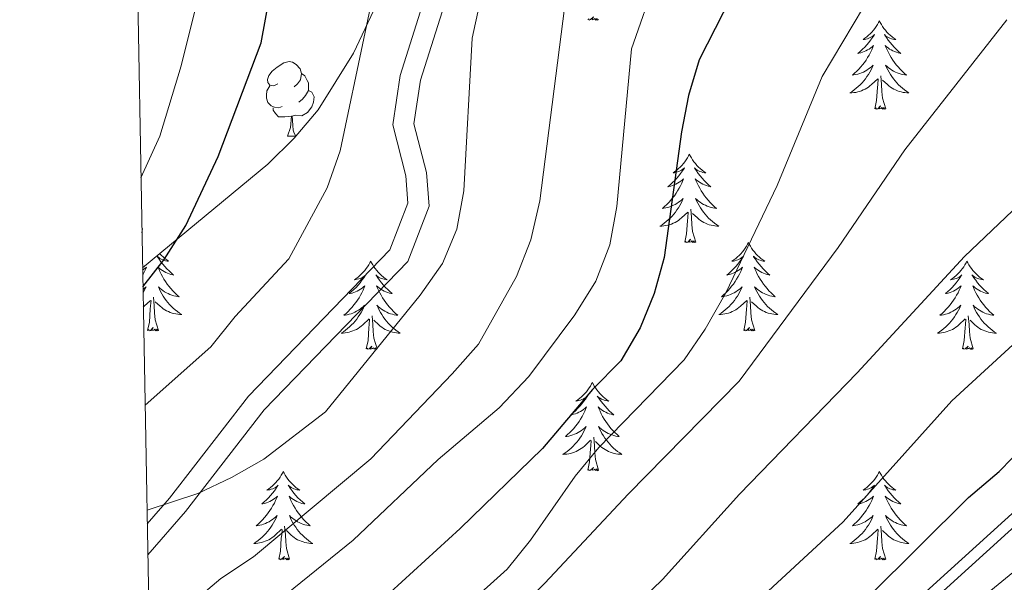
# Model space of a CAD drawing. Extents: x 622663 to 627176, y 787188 to 790243.
# Drawn here: x 623561 to 623694, y 789078 to 789154 of the extents above; entities that cross this region are included whole.
import ezdxf

# ---------------------------------------------------------------- set-up
doc = ezdxf.new("R2010")
doc.units = 0
doc.header["$MEASUREMENT"] = 0
doc.linetypes.add('DGN Style 3', pattern=[55.74646, 39.8189, -15.92756])
for name, color, linetype in [('Nivel 21', 7, 'Continuous'), ('Nivel 35', 7, 'Continuous'), ('Nivel 36', 7, 'Continuous'), ('Nivel 4', 7, 'Continuous'), ('Nivel 5', 7, 'Continuous'), ('Nivel 61', 7, 'Continuous'), ('Nivel 63', 7, 'Continuous')]:
    doc.layers.add(name, color=color, linetype=linetype)

msp = doc.modelspace()

# ---------------------------------------------------------------- linework, layer by layer
at = {"layer": 'Nivel 21', "color": 19, "linetype": 'Continuous', "lineweight": 0}
for points in [[(623577.786, 789086.065, 559.819), (623580.788, 789089.513, 559.303), (623591.453, 789103.288, 556.253), (623610.539, 789123.007, 556.253), (623612.985, 789129.319, 555.846), (623612.695, 789133.01, 555.643), (623610.939, 789139.897, 555.846), (623611.941, 789146.544, 555.846), (623618.929, 789168.662, 556.253), (623628.787, 789191.182, 557.473), (623647.45, 789215.962, 554.829), (623656.252, 789228.948, 554.219), (623662.691, 789252.241, 554.219), (623667.153, 789271.637, 553.87), (623672.164, 789281.627, 553.313), (623682.183, 789292.832, 552.383), (623699.37, 789302.826, 550.711), (623703.613, 789304.061, 550.384)], [(623579.48, 788992.963, 599.834), (623628.508, 789030.867, 601.447), (623667.938, 789063.288, 600.634), (623701.315, 789093.537, 600.634), (623725.73, 789115.448, 599.82), (623739.22, 789125.924, 598.6)]]:
    msp.add_polyline3d(points, dxfattribs=at)
at = {"layer": 'Nivel 21', "color": 19, "linetype": 'DGN Style 3', "lineweight": 0}
for points in [[(623577.862, 789081.878, 560.174), (623582.958, 789087.732, 559.303), (623593.577, 789101.448, 556.253), (623612.951, 789121.464, 556.253), (623615.833, 789128.902, 555.846), (623615.474, 789133.47, 555.643), (623613.799, 789140.041, 555.846), (623614.683, 789145.909, 555.846), (623621.56, 789167.674, 556.253), (623631.226, 789189.757, 557.473), (623649.734, 789214.33, 554.829), (623658.834, 789227.756, 554.219), (623665.411, 789251.549, 554.219), (623669.58, 789269.439, 554.016), (623671.074, 789272.518, 553.81)], [(623579.514, 788991.08, 599.812), (623579.975, 788991.472, 599.82), (623629.432, 789029.708, 601.447), (623668.906, 789062.165, 600.634), (623702.307, 789092.436, 600.634), (623726.68, 789114.309, 599.82), (623740.128, 789124.753, 598.6)]]:
    msp.add_polyline3d(points, dxfattribs=at)
at = {"layer": 'Nivel 35', "color": 92, "linetype": 'DGN Style 3', "lineweight": 0}
msp.add_polyline3d([(623577.157, 789120.605, 557.495), (623594.06, 789134.576, 557.495), (623597.607, 789138.094, 557.495), (623600.841, 789141.918, 557.495), (623605.622, 789149.546, 557.495), (623609.912, 789158.611, 557.495), (623618.914, 789181.883, 557.495), (623636.373, 789223.702, 557.495), (623637.874, 789228.888, 557.42), (623640.607, 789246.721, 556.682), (623642.305, 789251.506, 556.424), (623645.086, 789254.752, 556.24), (623647.61, 789255.584, 556.178), (623650.631, 789255.473, 556.45)], dxfattribs=at)
at = {"layer": 'Nivel 36', "color": 92, "linetype": 'Continuous', "lineweight": 0, "flags": 128}
for points in [[(623638.74, 789154.082), (623638.566, 789154.014), (623638.547, 789154.253), (623638.357, 789154.031), (623638.236, 789154.234), (623638.115, 789154.126), (623637.845, 789154.072), (623638.041, 789154.465), (623637.656, 789154.085), (623637.468, 789154.031), (623637.427, 789154.193), (623637.27, 789154.082)], [(623676.655, 789153.908), (623676.544, 789153.689), (623676.389, 789153.414), (623676.221, 789153.148), (623676.039, 789152.891), (623675.845, 789152.643), (623675.638, 789152.405), (623675.419, 789152.179), (623675.189, 789151.963), (623674.949, 789151.76), (623674.698, 789151.569), (623674.438, 789151.391), (623674.637, 789151.414), (623674.84, 789151.452), (623675.039, 789151.507), (623675.234, 789151.576), (623675.423, 789151.661), (623675.604, 789151.76), (623675.778, 789151.872), (623675.983, 789152.063), (623675.942, 789151.998), (623675.712, 789151.653), (623675.469, 789151.317), (623675.213, 789150.991), (623674.945, 789150.675), (623674.665, 789150.37), (623674.373, 789150.076), (623674.07, 789149.793), (623673.757, 789149.522), (623673.881, 789149.545), (623674.127, 789149.603), (623674.369, 789149.676), (623674.605, 789149.764), (623674.836, 789149.867), (623675.059, 789149.985), (623675.275, 789150.116), (623675.482, 789150.261), (623675.679, 789150.418), (623675.866, 789150.588), (623675.778, 789150.366), (623675.622, 789150.005), (623675.451, 789149.651), (623675.266, 789149.304), (623675.066, 789148.964), (623674.854, 789148.633), (623674.627, 789148.311), (623674.388, 789147.999), (623674.137, 789147.696), (623673.873, 789147.404), (623673.598, 789147.123), (623673.311, 789146.853), (623673.014, 789146.595), (623673.21, 789146.62), (623673.477, 789146.667), (623673.74, 789146.73), (623673.999, 789146.809), (623674.254, 789146.903), (623674.502, 789147.011), (623674.743, 789147.134), (623674.977, 789147.272), (623675.202, 789147.422), (623675.418, 789147.586), (623675.624, 789147.762), (623675.819, 789147.95), (623675.678, 789147.623), (623675.523, 789147.302), (623675.354, 789146.988), (623675.171, 789146.683), (623674.974, 789146.386), (623674.764, 789146.098), (623674.541, 789145.82), (623674.306, 789145.552), (623674.06, 789145.294), (623673.802, 789145.049), (623673.533, 789144.815), (623673.254, 789144.593), (623672.965, 789144.384), (623672.675, 789144.193), (623672.94, 789144.202), (623673.203, 789144.227), (623673.465, 789144.268), (623673.724, 789144.325), (623673.979, 789144.397), (623674.229, 789144.484), (623674.473, 789144.587), (623674.711, 789144.703), (623674.941, 789144.834), (623675.163, 789144.979), (623675.376, 789145.137), (623675.579, 789145.307), (623676.427, 789146.106)], [(623676.655, 789153.908), (623676.766, 789153.689), (623676.921, 789153.414), (623677.089, 789153.148), (623677.271, 789152.891), (623677.465, 789152.643), (623677.672, 789152.405), (623677.891, 789152.179), (623678.121, 789151.963), (623678.361, 789151.76), (623678.612, 789151.569), (623678.872, 789151.391), (623678.673, 789151.414), (623678.47, 789151.452), (623678.271, 789151.507), (623678.076, 789151.576), (623677.887, 789151.661), (623677.706, 789151.76), (623677.532, 789151.872), (623677.327, 789152.063), (623677.368, 789151.998), (623677.598, 789151.653), (623677.841, 789151.317), (623678.097, 789150.991), (623678.365, 789150.675), (623678.645, 789150.37), (623678.937, 789150.076), (623679.24, 789149.793), (623679.553, 789149.522), (623679.429, 789149.545), (623679.183, 789149.603), (623678.941, 789149.676), (623678.705, 789149.764), (623678.474, 789149.867), (623678.251, 789149.985), (623678.035, 789150.116), (623677.828, 789150.261), (623677.631, 789150.418), (623677.444, 789150.588), (623677.532, 789150.366), (623677.688, 789150.005), (623677.859, 789149.651), (623678.044, 789149.304), (623678.244, 789148.964), (623678.456, 789148.633), (623678.683, 789148.311), (623678.922, 789147.999), (623679.173, 789147.696), (623679.437, 789147.404), (623679.712, 789147.123), (623679.999, 789146.853), (623680.296, 789146.595), (623680.1, 789146.62), (623679.833, 789146.667), (623679.57, 789146.73), (623679.311, 789146.809), (623679.056, 789146.903), (623678.808, 789147.011), (623678.567, 789147.134), (623678.333, 789147.272), (623678.108, 789147.422), (623677.892, 789147.586), (623677.686, 789147.762), (623677.491, 789147.95), (623677.632, 789147.623), (623677.787, 789147.302), (623677.956, 789146.988), (623678.139, 789146.683), (623678.336, 789146.386), (623678.546, 789146.098), (623678.769, 789145.82), (623679.004, 789145.552), (623679.25, 789145.294), (623679.508, 789145.049), (623679.777, 789144.815), (623680.056, 789144.593), (623680.345, 789144.384), (623680.635, 789144.193), (623680.37, 789144.202), (623680.107, 789144.227), (623679.845, 789144.268), (623679.586, 789144.325), (623679.331, 789144.397), (623679.081, 789144.484), (623678.837, 789144.587), (623678.599, 789144.703), (623678.369, 789144.834), (623678.147, 789144.979), (623677.934, 789145.137), (623677.731, 789145.307), (623677.073, 789145.927)], [(623595.41, 789145.434), (623594.88, 789145.169), (623594.35, 789145.224), (623594.085, 789145.594), (623594.03, 789146.019), (623594.19, 789146.539), (623594.67, 789147.134), (623595.305, 789147.664), (623596.205, 789148.249), (623596.95, 789148.409), (623597.375, 789148.354), (623597.905, 789148.039), (623598.435, 789147.454), (623598.595, 789146.814), (623598.485, 789145.964), (623598.06, 789145.434), (623597.64, 789145.009)], [(623598.595, 789146.814), (623599.07, 789146.499), (623599.385, 789145.859), (623599.545, 789145.539), (623599.545, 789144.959), (623599.545, 789144.534), (623599.175, 789143.844), (623598.755, 789143.364), (623598.275, 789142.944)], [(623676.036, 789142.057), (623676.281, 789143.175), (623676.394, 789144.917), (623676.442, 789145.35), (623676.505, 789146.073)], [(623677.506, 789142.057), (623677.077, 789143.497), (623676.986, 789144.401), (623676.94, 789145.35), (623676.838, 789146.514)], [(623595.995, 789142.354), (623595.57, 789142.194), (623594.985, 789142.254), (623594.51, 789142.464), (623594.085, 789142.889), (623593.87, 789143.474), (623593.87, 789143.894), (623593.925, 789144.479), (623594.35, 789145.169)], [(623599.545, 789144.534), (623600, 789144.284), (623600.345, 789143.669), (623600.235, 789142.944), (623600.025, 789142.304), (623599.44, 789141.564), (623598.645, 789141.084), (623597.795, 789141.189), (623597.365, 789141.059)], [(623597.255, 789141.059), (623596.365, 789140.974), (623595.52, 789140.974), (623595.095, 789141.404), (623594.775, 789141.879), (623594.775, 789142.194)], [(623677.506, 789142.057), (623677.332, 789141.989), (623677.313, 789142.228), (623677.123, 789142.006), (623677.002, 789142.209), (623676.881, 789142.101), (623676.611, 789142.047), (623676.807, 789142.44), (623676.422, 789142.06), (623676.234, 789142.006), (623676.193, 789142.168), (623676.036, 789142.057)], [(623596.71, 789138.374), (623597.145, 789139.534), (623597.255, 789141.059), (623597.365, 789141.059), (623597.4, 789140.474), (623597.435, 789139.789), (623597.505, 789139.174), (623597.62, 789138.774), (623597.835, 789138.374)], [(623596.71, 789138.374), (623597.835, 789138.374)], [(623650.997, 789135.922), (623650.886, 789135.703), (623650.731, 789135.428), (623650.563, 789135.162), (623650.381, 789134.905), (623650.187, 789134.657), (623649.98, 789134.419), (623649.761, 789134.193), (623649.531, 789133.977), (623649.291, 789133.774), (623649.04, 789133.583), (623648.78, 789133.405), (623648.979, 789133.428), (623649.182, 789133.466), (623649.381, 789133.521), (623649.576, 789133.59), (623649.765, 789133.675), (623649.946, 789133.774), (623650.12, 789133.886), (623650.325, 789134.077), (623650.284, 789134.012), (623650.054, 789133.667), (623649.811, 789133.331), (623649.555, 789133.005), (623649.287, 789132.689), (623649.007, 789132.384), (623648.715, 789132.09), (623648.412, 789131.807), (623648.099, 789131.536), (623648.223, 789131.559), (623648.469, 789131.617), (623648.711, 789131.69), (623648.947, 789131.778), (623649.178, 789131.881), (623649.401, 789131.999), (623649.617, 789132.13), (623649.824, 789132.275), (623650.021, 789132.432), (623650.208, 789132.602), (623650.12, 789132.38), (623649.964, 789132.019), (623649.793, 789131.665), (623649.608, 789131.318), (623649.408, 789130.978), (623649.196, 789130.647), (623648.969, 789130.325), (623648.73, 789130.013), (623648.479, 789129.71), (623648.215, 789129.418), (623647.94, 789129.137), (623647.653, 789128.867), (623647.356, 789128.609), (623647.552, 789128.634), (623647.819, 789128.681), (623648.082, 789128.744), (623648.341, 789128.823), (623648.596, 789128.917), (623648.844, 789129.025), (623649.085, 789129.148), (623649.319, 789129.286), (623649.544, 789129.436), (623649.76, 789129.6), (623649.966, 789129.776), (623650.161, 789129.964), (623650.02, 789129.637), (623649.865, 789129.316), (623649.696, 789129.002), (623649.513, 789128.697), (623649.316, 789128.4), (623649.106, 789128.112), (623648.883, 789127.834), (623648.648, 789127.566), (623648.402, 789127.308), (623648.144, 789127.063), (623647.875, 789126.829), (623647.596, 789126.607), (623647.307, 789126.398), (623647.017, 789126.207), (623647.282, 789126.216), (623647.545, 789126.241), (623647.807, 789126.282), (623648.066, 789126.339), (623648.321, 789126.411), (623648.571, 789126.498), (623648.815, 789126.601), (623649.053, 789126.717), (623649.283, 789126.848), (623649.505, 789126.993), (623649.718, 789127.151), (623649.921, 789127.321), (623650.769, 789128.12)], [(623650.997, 789135.922), (623651.108, 789135.703), (623651.263, 789135.428), (623651.431, 789135.162), (623651.613, 789134.905), (623651.807, 789134.657), (623652.014, 789134.419), (623652.233, 789134.193), (623652.463, 789133.977), (623652.703, 789133.774), (623652.954, 789133.583), (623653.214, 789133.405), (623653.015, 789133.428), (623652.812, 789133.466), (623652.613, 789133.521), (623652.418, 789133.59), (623652.229, 789133.675), (623652.048, 789133.774), (623651.874, 789133.886), (623651.669, 789134.077), (623651.71, 789134.012), (623651.94, 789133.667), (623652.183, 789133.331), (623652.439, 789133.005), (623652.707, 789132.689), (623652.987, 789132.384), (623653.279, 789132.09), (623653.582, 789131.807), (623653.895, 789131.536), (623653.771, 789131.559), (623653.525, 789131.617), (623653.283, 789131.69), (623653.047, 789131.778), (623652.816, 789131.881), (623652.593, 789131.999), (623652.377, 789132.13), (623652.17, 789132.275), (623651.973, 789132.432), (623651.786, 789132.602), (623651.874, 789132.38), (623652.03, 789132.019), (623652.201, 789131.665), (623652.386, 789131.318), (623652.586, 789130.978), (623652.798, 789130.647), (623653.025, 789130.325), (623653.264, 789130.013), (623653.515, 789129.71), (623653.779, 789129.418), (623654.054, 789129.137), (623654.341, 789128.867), (623654.638, 789128.609), (623654.442, 789128.634), (623654.175, 789128.681), (623653.912, 789128.744), (623653.653, 789128.823), (623653.398, 789128.917), (623653.15, 789129.025), (623652.909, 789129.148), (623652.675, 789129.286), (623652.45, 789129.436), (623652.234, 789129.6), (623652.028, 789129.776), (623651.833, 789129.964), (623651.974, 789129.637), (623652.129, 789129.316), (623652.298, 789129.002), (623652.481, 789128.697), (623652.678, 789128.4), (623652.888, 789128.112), (623653.111, 789127.834), (623653.346, 789127.566), (623653.592, 789127.308), (623653.85, 789127.063), (623654.119, 789126.829), (623654.398, 789126.607), (623654.687, 789126.398), (623654.977, 789126.207), (623654.712, 789126.216), (623654.449, 789126.241), (623654.187, 789126.282), (623653.928, 789126.339), (623653.673, 789126.411), (623653.423, 789126.498), (623653.179, 789126.601), (623652.941, 789126.717), (623652.711, 789126.848), (623652.489, 789126.993), (623652.276, 789127.151), (623652.073, 789127.321), (623651.415, 789127.941)], [(623651.848, 789124.071), (623651.419, 789125.511), (623651.328, 789126.415), (623651.282, 789127.364), (623651.18, 789128.528)], [(623650.378, 789124.071), (623650.623, 789125.189), (623650.736, 789126.931), (623650.784, 789127.364), (623650.847, 789128.087)], [(623577.057, 789126.078), (623577.157, 789125.9), (623577.071, 789125.333)], [(623651.848, 789124.071), (623651.674, 789124.003), (623651.655, 789124.242), (623651.465, 789124.02), (623651.344, 789124.223), (623651.223, 789124.115), (623650.953, 789124.061), (623651.149, 789124.454), (623650.764, 789124.074), (623650.576, 789124.02), (623650.535, 789124.182), (623650.378, 789124.071)], [(623658.957, 789124.003), (623658.846, 789123.784), (623658.691, 789123.509), (623658.523, 789123.243), (623658.341, 789122.986), (623658.147, 789122.738), (623657.94, 789122.5), (623657.721, 789122.274), (623657.491, 789122.058), (623657.251, 789121.855), (623657, 789121.664), (623656.74, 789121.486), (623656.939, 789121.509), (623657.142, 789121.547), (623657.341, 789121.602), (623657.536, 789121.671), (623657.725, 789121.756), (623657.906, 789121.855), (623658.08, 789121.967), (623658.285, 789122.158), (623658.244, 789122.093), (623658.014, 789121.748), (623657.771, 789121.412), (623657.515, 789121.086), (623657.247, 789120.77), (623656.967, 789120.465), (623656.675, 789120.171), (623656.372, 789119.888), (623656.059, 789119.617), (623656.183, 789119.64), (623656.429, 789119.698), (623656.671, 789119.771), (623656.907, 789119.859), (623657.138, 789119.962), (623657.361, 789120.08), (623657.577, 789120.211), (623657.784, 789120.356), (623657.981, 789120.513), (623658.168, 789120.683), (623658.08, 789120.461), (623657.924, 789120.1), (623657.753, 789119.746), (623657.568, 789119.399), (623657.368, 789119.059), (623657.156, 789118.728), (623656.929, 789118.406), (623656.69, 789118.094), (623656.439, 789117.791), (623656.175, 789117.499), (623655.9, 789117.218), (623655.613, 789116.948), (623655.316, 789116.69), (623655.512, 789116.715), (623655.779, 789116.762), (623656.042, 789116.825), (623656.301, 789116.904), (623656.556, 789116.998), (623656.804, 789117.106), (623657.045, 789117.229), (623657.279, 789117.367), (623657.504, 789117.517), (623657.72, 789117.681), (623657.926, 789117.857), (623658.121, 789118.045), (623657.98, 789117.718), (623657.825, 789117.397), (623657.656, 789117.083), (623657.473, 789116.778), (623657.276, 789116.481), (623657.066, 789116.193), (623656.843, 789115.915), (623656.608, 789115.647), (623656.362, 789115.389), (623656.104, 789115.144), (623655.835, 789114.91), (623655.556, 789114.688), (623655.267, 789114.479), (623654.977, 789114.288), (623655.242, 789114.297), (623655.505, 789114.322), (623655.767, 789114.363), (623656.026, 789114.42), (623656.281, 789114.492), (623656.531, 789114.579), (623656.775, 789114.682), (623657.013, 789114.798), (623657.243, 789114.929), (623657.465, 789115.074), (623657.678, 789115.232), (623657.881, 789115.402), (623658.729, 789116.201)], [(623658.957, 789124.003), (623659.068, 789123.784), (623659.223, 789123.509), (623659.391, 789123.243), (623659.573, 789122.986), (623659.767, 789122.738), (623659.974, 789122.5), (623660.193, 789122.274), (623660.423, 789122.058), (623660.663, 789121.855), (623660.914, 789121.664), (623661.174, 789121.486), (623660.975, 789121.509), (623660.772, 789121.547), (623660.573, 789121.602), (623660.378, 789121.671), (623660.189, 789121.756), (623660.008, 789121.855), (623659.834, 789121.967), (623659.629, 789122.158), (623659.67, 789122.093), (623659.9, 789121.748), (623660.143, 789121.412), (623660.399, 789121.086), (623660.667, 789120.77), (623660.947, 789120.465), (623661.239, 789120.171), (623661.542, 789119.888), (623661.855, 789119.617), (623661.731, 789119.64), (623661.485, 789119.698), (623661.243, 789119.771), (623661.007, 789119.859), (623660.776, 789119.962), (623660.553, 789120.08), (623660.337, 789120.211), (623660.13, 789120.356), (623659.933, 789120.513), (623659.746, 789120.683), (623659.834, 789120.461), (623659.99, 789120.1), (623660.161, 789119.746), (623660.346, 789119.399), (623660.546, 789119.059), (623660.758, 789118.728), (623660.985, 789118.406), (623661.224, 789118.094), (623661.475, 789117.791), (623661.739, 789117.499), (623662.014, 789117.218), (623662.301, 789116.948), (623662.598, 789116.69), (623662.402, 789116.715), (623662.135, 789116.762), (623661.872, 789116.825), (623661.613, 789116.904), (623661.358, 789116.998), (623661.11, 789117.106), (623660.869, 789117.229), (623660.635, 789117.367), (623660.41, 789117.517), (623660.194, 789117.681), (623659.988, 789117.857), (623659.793, 789118.045), (623659.934, 789117.718), (623660.089, 789117.397), (623660.258, 789117.083), (623660.441, 789116.778), (623660.638, 789116.481), (623660.848, 789116.193), (623661.071, 789115.915), (623661.306, 789115.647), (623661.552, 789115.389), (623661.81, 789115.144), (623662.079, 789114.91), (623662.358, 789114.688), (623662.647, 789114.479), (623662.937, 789114.288), (623662.672, 789114.297), (623662.409, 789114.322), (623662.147, 789114.363), (623661.888, 789114.42), (623661.633, 789114.492), (623661.383, 789114.579), (623661.139, 789114.682), (623660.901, 789114.798), (623660.671, 789114.929), (623660.449, 789115.074), (623660.236, 789115.232), (623660.033, 789115.402), (623659.375, 789116.022)], [(623579.461, 789122.509), (623579.469, 789122.5), (623579.688, 789122.274), (623579.918, 789122.058), (623580.158, 789121.855), (623580.409, 789121.664), (623580.669, 789121.486), (623580.47, 789121.509), (623580.267, 789121.547), (623580.068, 789121.602), (623579.873, 789121.671), (623579.684, 789121.756), (623579.503, 789121.855), (623579.329, 789121.967), (623579.124, 789122.158), (623579.165, 789122.093), (623579.395, 789121.748), (623579.638, 789121.412), (623579.894, 789121.086), (623580.162, 789120.77), (623580.442, 789120.465), (623580.734, 789120.171), (623581.037, 789119.888), (623581.35, 789119.617), (623581.226, 789119.64), (623580.98, 789119.698), (623580.738, 789119.771), (623580.502, 789119.859), (623580.271, 789119.962), (623580.048, 789120.08), (623579.832, 789120.211), (623579.625, 789120.356), (623579.428, 789120.513), (623579.241, 789120.683), (623579.329, 789120.461), (623579.485, 789120.1), (623579.656, 789119.746), (623579.841, 789119.399), (623580.041, 789119.059), (623580.253, 789118.728), (623580.48, 789118.406), (623580.719, 789118.094), (623580.97, 789117.791), (623581.234, 789117.499), (623581.509, 789117.218), (623581.796, 789116.948), (623582.093, 789116.69), (623581.897, 789116.715), (623581.63, 789116.762), (623581.367, 789116.825), (623581.108, 789116.904), (623580.853, 789116.998), (623580.605, 789117.106), (623580.364, 789117.229), (623580.13, 789117.367), (623579.905, 789117.517), (623579.689, 789117.681), (623579.483, 789117.857), (623579.288, 789118.045), (623579.429, 789117.718), (623579.584, 789117.397), (623579.753, 789117.083), (623579.936, 789116.778), (623580.133, 789116.481), (623580.343, 789116.193), (623580.566, 789115.915), (623580.801, 789115.647), (623581.047, 789115.389), (623581.305, 789115.144), (623581.574, 789114.91), (623581.853, 789114.688), (623582.142, 789114.479), (623582.432, 789114.288), (623582.167, 789114.297), (623581.904, 789114.322), (623581.642, 789114.363), (623581.383, 789114.42), (623581.128, 789114.492), (623580.878, 789114.579), (623580.634, 789114.682), (623580.396, 789114.798), (623580.166, 789114.929), (623579.944, 789115.074), (623579.731, 789115.232), (623579.528, 789115.402), (623578.87, 789116.022)], [(623577.163, 789120.275), (623577.279, 789120.356), (623577.476, 789120.513), (623577.663, 789120.683), (623577.575, 789120.461), (623577.419, 789120.1), (623577.248, 789119.746), (623577.175, 789119.609)], [(623607.967, 789121.495), (623607.856, 789121.276), (623607.701, 789121.001), (623607.533, 789120.735), (623607.351, 789120.478), (623607.157, 789120.23), (623606.95, 789119.992), (623606.731, 789119.766), (623606.501, 789119.55), (623606.261, 789119.347), (623606.01, 789119.156), (623605.75, 789118.978), (623605.949, 789119.001), (623606.152, 789119.039), (623606.351, 789119.094), (623606.546, 789119.163), (623606.735, 789119.248), (623606.916, 789119.347), (623607.09, 789119.459), (623607.295, 789119.65), (623607.254, 789119.585), (623607.024, 789119.24), (623606.781, 789118.904), (623606.525, 789118.578), (623606.257, 789118.262), (623605.977, 789117.957), (623605.685, 789117.663), (623605.382, 789117.38), (623605.069, 789117.109), (623605.193, 789117.132), (623605.439, 789117.19), (623605.681, 789117.263), (623605.917, 789117.351), (623606.148, 789117.454), (623606.371, 789117.572), (623606.587, 789117.703), (623606.794, 789117.848), (623606.991, 789118.005), (623607.178, 789118.175), (623607.09, 789117.953), (623606.934, 789117.592), (623606.763, 789117.238), (623606.578, 789116.891), (623606.378, 789116.551), (623606.166, 789116.22), (623605.939, 789115.898), (623605.7, 789115.586), (623605.449, 789115.283), (623605.185, 789114.991), (623604.91, 789114.71), (623604.623, 789114.44), (623604.326, 789114.182), (623604.522, 789114.207), (623604.789, 789114.254), (623605.052, 789114.317), (623605.311, 789114.396), (623605.566, 789114.49), (623605.814, 789114.598), (623606.055, 789114.721), (623606.289, 789114.859), (623606.514, 789115.009), (623606.73, 789115.173), (623606.936, 789115.349), (623607.131, 789115.537), (623606.99, 789115.21), (623606.835, 789114.889), (623606.666, 789114.575), (623606.483, 789114.27), (623606.286, 789113.973), (623606.076, 789113.685), (623605.853, 789113.407), (623605.618, 789113.139), (623605.372, 789112.881), (623605.114, 789112.636), (623604.845, 789112.402), (623604.566, 789112.18), (623604.277, 789111.971), (623603.987, 789111.78), (623604.252, 789111.789), (623604.515, 789111.814), (623604.777, 789111.855), (623605.036, 789111.912), (623605.291, 789111.984), (623605.541, 789112.071), (623605.785, 789112.174), (623606.023, 789112.29), (623606.253, 789112.421), (623606.475, 789112.566), (623606.688, 789112.724), (623606.891, 789112.894), (623607.739, 789113.693)], [(623607.967, 789121.495), (623608.078, 789121.276), (623608.233, 789121.001), (623608.401, 789120.735), (623608.583, 789120.478), (623608.777, 789120.23), (623608.984, 789119.992), (623609.203, 789119.766), (623609.433, 789119.55), (623609.673, 789119.347), (623609.924, 789119.156), (623610.184, 789118.978), (623609.985, 789119.001), (623609.782, 789119.039), (623609.583, 789119.094), (623609.388, 789119.163), (623609.199, 789119.248), (623609.018, 789119.347), (623608.844, 789119.459), (623608.639, 789119.65), (623608.68, 789119.585), (623608.91, 789119.24), (623609.153, 789118.904), (623609.409, 789118.578), (623609.677, 789118.262), (623609.957, 789117.957), (623610.249, 789117.663), (623610.552, 789117.38), (623610.865, 789117.109), (623610.741, 789117.132), (623610.495, 789117.19), (623610.253, 789117.263), (623610.017, 789117.351), (623609.786, 789117.454), (623609.563, 789117.572), (623609.347, 789117.703), (623609.14, 789117.848), (623608.943, 789118.005), (623608.756, 789118.175), (623608.844, 789117.953), (623609, 789117.592), (623609.171, 789117.238), (623609.356, 789116.891), (623609.556, 789116.551), (623609.768, 789116.22), (623609.995, 789115.898), (623610.234, 789115.586), (623610.485, 789115.283), (623610.749, 789114.991), (623611.024, 789114.71), (623611.311, 789114.44), (623611.608, 789114.182), (623611.412, 789114.207), (623611.145, 789114.254), (623610.882, 789114.317), (623610.623, 789114.396), (623610.368, 789114.49), (623610.12, 789114.598), (623609.879, 789114.721), (623609.645, 789114.859), (623609.42, 789115.009), (623609.204, 789115.173), (623608.998, 789115.349), (623608.803, 789115.537), (623608.944, 789115.21), (623609.099, 789114.889), (623609.268, 789114.575), (623609.451, 789114.27), (623609.648, 789113.973), (623609.858, 789113.685), (623610.081, 789113.407), (623610.316, 789113.139), (623610.562, 789112.881), (623610.82, 789112.636), (623611.089, 789112.402), (623611.368, 789112.18), (623611.657, 789111.971), (623611.947, 789111.78), (623611.682, 789111.789), (623611.419, 789111.814), (623611.157, 789111.855), (623610.898, 789111.912), (623610.643, 789111.984), (623610.393, 789112.071), (623610.149, 789112.174), (623609.911, 789112.29), (623609.681, 789112.421), (623609.459, 789112.566), (623609.246, 789112.724), (623609.043, 789112.894), (623608.385, 789113.514)], [(623688.472, 789121.495), (623688.361, 789121.276), (623688.206, 789121.001), (623688.038, 789120.735), (623687.856, 789120.478), (623687.662, 789120.23), (623687.455, 789119.992), (623687.236, 789119.766), (623687.006, 789119.55), (623686.766, 789119.347), (623686.515, 789119.156), (623686.255, 789118.978), (623686.454, 789119.001), (623686.657, 789119.039), (623686.856, 789119.094), (623687.051, 789119.163), (623687.24, 789119.248), (623687.421, 789119.347), (623687.595, 789119.459), (623687.8, 789119.65), (623687.759, 789119.585), (623687.529, 789119.24), (623687.286, 789118.904), (623687.03, 789118.578), (623686.762, 789118.262), (623686.482, 789117.957), (623686.19, 789117.663), (623685.887, 789117.38), (623685.574, 789117.109), (623685.698, 789117.132), (623685.944, 789117.19), (623686.186, 789117.263), (623686.422, 789117.351), (623686.653, 789117.454), (623686.876, 789117.572), (623687.092, 789117.703), (623687.299, 789117.848), (623687.496, 789118.005), (623687.683, 789118.175), (623687.595, 789117.953), (623687.439, 789117.592), (623687.268, 789117.238), (623687.083, 789116.891), (623686.883, 789116.551), (623686.671, 789116.22), (623686.444, 789115.898), (623686.205, 789115.586), (623685.954, 789115.283), (623685.69, 789114.991), (623685.415, 789114.71), (623685.128, 789114.44), (623684.831, 789114.182), (623685.027, 789114.207), (623685.294, 789114.254), (623685.557, 789114.317), (623685.816, 789114.396), (623686.071, 789114.49), (623686.319, 789114.598), (623686.56, 789114.721), (623686.794, 789114.859), (623687.019, 789115.009), (623687.235, 789115.173), (623687.441, 789115.349), (623687.636, 789115.537), (623687.495, 789115.21), (623687.34, 789114.889), (623687.171, 789114.575), (623686.988, 789114.27), (623686.791, 789113.973), (623686.581, 789113.685), (623686.358, 789113.407), (623686.123, 789113.139), (623685.877, 789112.881), (623685.619, 789112.636), (623685.35, 789112.402), (623685.071, 789112.18), (623684.782, 789111.971), (623684.492, 789111.78), (623684.757, 789111.789), (623685.02, 789111.814), (623685.282, 789111.855), (623685.541, 789111.912), (623685.796, 789111.984), (623686.046, 789112.071), (623686.29, 789112.174), (623686.528, 789112.29), (623686.758, 789112.421), (623686.98, 789112.566), (623687.193, 789112.724), (623687.396, 789112.894), (623688.244, 789113.693)], [(623688.472, 789121.495), (623688.583, 789121.276), (623688.738, 789121.001), (623688.906, 789120.735), (623689.088, 789120.478), (623689.282, 789120.23), (623689.489, 789119.992), (623689.708, 789119.766), (623689.938, 789119.55), (623690.178, 789119.347), (623690.429, 789119.156), (623690.689, 789118.978), (623690.49, 789119.001), (623690.287, 789119.039), (623690.088, 789119.094), (623689.893, 789119.163), (623689.704, 789119.248), (623689.523, 789119.347), (623689.349, 789119.459), (623689.144, 789119.65), (623689.185, 789119.585), (623689.415, 789119.24), (623689.658, 789118.904), (623689.914, 789118.578), (623690.182, 789118.262), (623690.462, 789117.957), (623690.754, 789117.663), (623691.057, 789117.38), (623691.37, 789117.109), (623691.246, 789117.132), (623691, 789117.19), (623690.758, 789117.263), (623690.522, 789117.351), (623690.291, 789117.454), (623690.068, 789117.572), (623689.852, 789117.703), (623689.645, 789117.848), (623689.448, 789118.005), (623689.261, 789118.175), (623689.349, 789117.953), (623689.505, 789117.592), (623689.676, 789117.238), (623689.861, 789116.891), (623690.061, 789116.551), (623690.273, 789116.22), (623690.5, 789115.898), (623690.739, 789115.586), (623690.99, 789115.283), (623691.254, 789114.991), (623691.529, 789114.71), (623691.816, 789114.44), (623692.113, 789114.182), (623691.917, 789114.207), (623691.65, 789114.254), (623691.387, 789114.317), (623691.128, 789114.396), (623690.873, 789114.49), (623690.625, 789114.598), (623690.384, 789114.721), (623690.15, 789114.859), (623689.925, 789115.009), (623689.709, 789115.173), (623689.503, 789115.349), (623689.308, 789115.537), (623689.449, 789115.21), (623689.604, 789114.889), (623689.773, 789114.575), (623689.956, 789114.27), (623690.153, 789113.973), (623690.363, 789113.685), (623690.586, 789113.407), (623690.821, 789113.139), (623691.067, 789112.881), (623691.325, 789112.636), (623691.594, 789112.402), (623691.873, 789112.18), (623692.162, 789111.971), (623692.452, 789111.78), (623692.187, 789111.789), (623691.924, 789111.814), (623691.662, 789111.855), (623691.403, 789111.912), (623691.148, 789111.984), (623690.898, 789112.071), (623690.654, 789112.174), (623690.416, 789112.29), (623690.186, 789112.421), (623689.964, 789112.566), (623689.751, 789112.724), (623689.548, 789112.894), (623688.89, 789113.514)], [(623577.21, 789117.677), (623577.215, 789117.681), (623577.421, 789117.857), (623577.616, 789118.045), (623577.475, 789117.718), (623577.32, 789117.397), (623577.219, 789117.209)], [(623579.303, 789112.152), (623578.874, 789113.592), (623578.783, 789114.496), (623578.737, 789115.445), (623578.635, 789116.609)], [(623659.808, 789112.152), (623659.379, 789113.592), (623659.288, 789114.496), (623659.242, 789115.445), (623659.14, 789116.609)], [(623577.254, 789115.299), (623577.376, 789115.402), (623578.224, 789116.201)], [(623577.833, 789112.152), (623578.078, 789113.27), (623578.191, 789115.012), (623578.239, 789115.445), (623578.302, 789116.168)], [(623658.338, 789112.152), (623658.583, 789113.27), (623658.696, 789115.012), (623658.744, 789115.445), (623658.807, 789116.168)], [(623608.818, 789109.644), (623608.389, 789111.084), (623608.298, 789111.988), (623608.252, 789112.937), (623608.15, 789114.101)], [(623689.323, 789109.644), (623688.894, 789111.084), (623688.803, 789111.988), (623688.757, 789112.937), (623688.655, 789114.101)], [(623607.348, 789109.644), (623607.593, 789110.762), (623607.706, 789112.504), (623607.754, 789112.937), (623607.817, 789113.66)], [(623687.853, 789109.644), (623688.098, 789110.762), (623688.211, 789112.504), (623688.259, 789112.937), (623688.322, 789113.66)], [(623579.303, 789112.152), (623579.129, 789112.084), (623579.11, 789112.323), (623578.92, 789112.101), (623578.799, 789112.304), (623578.678, 789112.196), (623578.408, 789112.142), (623578.604, 789112.535), (623578.219, 789112.155), (623578.031, 789112.101), (623577.99, 789112.263), (623577.833, 789112.152)], [(623659.808, 789112.152), (623659.634, 789112.084), (623659.615, 789112.323), (623659.425, 789112.101), (623659.304, 789112.304), (623659.183, 789112.196), (623658.913, 789112.142), (623659.109, 789112.535), (623658.724, 789112.155), (623658.536, 789112.101), (623658.495, 789112.263), (623658.338, 789112.152)], [(623608.818, 789109.644), (623608.644, 789109.576), (623608.625, 789109.815), (623608.435, 789109.593), (623608.314, 789109.796), (623608.193, 789109.688), (623607.923, 789109.634), (623608.119, 789110.027), (623607.734, 789109.647), (623607.546, 789109.593), (623607.505, 789109.755), (623607.348, 789109.644)], [(623689.323, 789109.644), (623689.149, 789109.576), (623689.13, 789109.815), (623688.94, 789109.593), (623688.819, 789109.796), (623688.698, 789109.688), (623688.428, 789109.634), (623688.624, 789110.027), (623688.239, 789109.647), (623688.051, 789109.593), (623688.01, 789109.755), (623687.853, 789109.644)], [(623637.889, 789105.135), (623637.778, 789104.916), (623637.623, 789104.641), (623637.455, 789104.375), (623637.273, 789104.118), (623637.079, 789103.87), (623636.872, 789103.632), (623636.653, 789103.406), (623636.423, 789103.19), (623636.183, 789102.987), (623635.932, 789102.796), (623635.672, 789102.618), (623635.871, 789102.641), (623636.074, 789102.679), (623636.273, 789102.734), (623636.468, 789102.803), (623636.657, 789102.888), (623636.838, 789102.987), (623637.012, 789103.099), (623637.217, 789103.29), (623637.176, 789103.225), (623636.946, 789102.88), (623636.703, 789102.544), (623636.447, 789102.218), (623636.179, 789101.902), (623635.899, 789101.597), (623635.607, 789101.303), (623635.304, 789101.02), (623634.991, 789100.749), (623635.115, 789100.772), (623635.361, 789100.83), (623635.603, 789100.903), (623635.839, 789100.991), (623636.07, 789101.094), (623636.293, 789101.212), (623636.509, 789101.343), (623636.716, 789101.488), (623636.913, 789101.645), (623637.1, 789101.815), (623637.012, 789101.593), (623636.856, 789101.232), (623636.685, 789100.878), (623636.5, 789100.531), (623636.3, 789100.191), (623636.088, 789099.86), (623635.861, 789099.538), (623635.622, 789099.226), (623635.371, 789098.923), (623635.107, 789098.631), (623634.832, 789098.35), (623634.545, 789098.08), (623634.248, 789097.822), (623634.444, 789097.847), (623634.711, 789097.894), (623634.974, 789097.957), (623635.233, 789098.036), (623635.488, 789098.13), (623635.736, 789098.238), (623635.977, 789098.361), (623636.211, 789098.499), (623636.436, 789098.649), (623636.652, 789098.813), (623636.858, 789098.989), (623637.053, 789099.177), (623636.912, 789098.85), (623636.757, 789098.529), (623636.588, 789098.215), (623636.405, 789097.91), (623636.208, 789097.613), (623635.998, 789097.325), (623635.775, 789097.047), (623635.54, 789096.779), (623635.294, 789096.521), (623635.036, 789096.276), (623634.767, 789096.042), (623634.488, 789095.82), (623634.199, 789095.611), (623633.909, 789095.42), (623634.174, 789095.429), (623634.437, 789095.454), (623634.699, 789095.495), (623634.958, 789095.552), (623635.213, 789095.624), (623635.463, 789095.711), (623635.707, 789095.814), (623635.945, 789095.93), (623636.175, 789096.061), (623636.397, 789096.206), (623636.61, 789096.364), (623636.813, 789096.534), (623637.661, 789097.333)], [(623637.889, 789105.135), (623638, 789104.916), (623638.155, 789104.641), (623638.323, 789104.375), (623638.505, 789104.118), (623638.699, 789103.87), (623638.906, 789103.632), (623639.125, 789103.406), (623639.355, 789103.19), (623639.595, 789102.987), (623639.846, 789102.796), (623640.106, 789102.618), (623639.907, 789102.641), (623639.704, 789102.679), (623639.505, 789102.734), (623639.31, 789102.803), (623639.121, 789102.888), (623638.94, 789102.987), (623638.766, 789103.099), (623638.561, 789103.29), (623638.602, 789103.225), (623638.832, 789102.88), (623639.075, 789102.544), (623639.331, 789102.218), (623639.599, 789101.902), (623639.879, 789101.597), (623640.171, 789101.303), (623640.474, 789101.02), (623640.787, 789100.749), (623640.663, 789100.772), (623640.417, 789100.83), (623640.175, 789100.903), (623639.939, 789100.991), (623639.708, 789101.094), (623639.485, 789101.212), (623639.269, 789101.343), (623639.062, 789101.488), (623638.865, 789101.645), (623638.678, 789101.815), (623638.766, 789101.593), (623638.922, 789101.232), (623639.093, 789100.878), (623639.278, 789100.531), (623639.478, 789100.191), (623639.69, 789099.86), (623639.917, 789099.538), (623640.156, 789099.226), (623640.407, 789098.923), (623640.671, 789098.631), (623640.946, 789098.35), (623641.233, 789098.08), (623641.53, 789097.822), (623641.334, 789097.847), (623641.067, 789097.894), (623640.804, 789097.957), (623640.545, 789098.036), (623640.29, 789098.13), (623640.042, 789098.238), (623639.801, 789098.361), (623639.567, 789098.499), (623639.342, 789098.649), (623639.126, 789098.813), (623638.92, 789098.989), (623638.725, 789099.177), (623638.866, 789098.85), (623639.021, 789098.529), (623639.19, 789098.215), (623639.373, 789097.91), (623639.57, 789097.613), (623639.78, 789097.325), (623640.003, 789097.047), (623640.238, 789096.779), (623640.484, 789096.521), (623640.742, 789096.276), (623641.011, 789096.042), (623641.29, 789095.82), (623641.579, 789095.611), (623641.869, 789095.42), (623641.604, 789095.429), (623641.341, 789095.454), (623641.079, 789095.495), (623640.82, 789095.552), (623640.565, 789095.624), (623640.315, 789095.711), (623640.071, 789095.814), (623639.833, 789095.93), (623639.603, 789096.061), (623639.381, 789096.206), (623639.168, 789096.364), (623638.965, 789096.534), (623638.307, 789097.154)], [(623637.27, 789093.284), (623637.515, 789094.402), (623637.628, 789096.144), (623637.676, 789096.577), (623637.739, 789097.3)], [(623638.74, 789093.284), (623638.311, 789094.724), (623638.22, 789095.628), (623638.174, 789096.577), (623638.072, 789097.741)], [(623596.15, 789093.11), (623596.039, 789092.891), (623595.884, 789092.616), (623595.716, 789092.35), (623595.534, 789092.093), (623595.34, 789091.845), (623595.133, 789091.607), (623594.914, 789091.381), (623594.684, 789091.165), (623594.444, 789090.962), (623594.193, 789090.771), (623593.933, 789090.593), (623594.132, 789090.616), (623594.335, 789090.654), (623594.534, 789090.709), (623594.729, 789090.778), (623594.918, 789090.863), (623595.099, 789090.962), (623595.273, 789091.074), (623595.478, 789091.265), (623595.437, 789091.2), (623595.207, 789090.855), (623594.964, 789090.519), (623594.708, 789090.193), (623594.44, 789089.877), (623594.16, 789089.572), (623593.868, 789089.278), (623593.565, 789088.995), (623593.252, 789088.724), (623593.376, 789088.747), (623593.622, 789088.805), (623593.864, 789088.878), (623594.1, 789088.966), (623594.331, 789089.069), (623594.554, 789089.187), (623594.77, 789089.318), (623594.977, 789089.463), (623595.174, 789089.62), (623595.361, 789089.79), (623595.273, 789089.568), (623595.117, 789089.207), (623594.946, 789088.853), (623594.761, 789088.506), (623594.561, 789088.166), (623594.349, 789087.835), (623594.122, 789087.513), (623593.883, 789087.201), (623593.632, 789086.898), (623593.368, 789086.606), (623593.093, 789086.325), (623592.806, 789086.055), (623592.509, 789085.797), (623592.705, 789085.822), (623592.972, 789085.869), (623593.235, 789085.932), (623593.494, 789086.011), (623593.749, 789086.105), (623593.997, 789086.213), (623594.238, 789086.336), (623594.472, 789086.474), (623594.697, 789086.624), (623594.913, 789086.788), (623595.119, 789086.964), (623595.314, 789087.152), (623595.173, 789086.825), (623595.018, 789086.504), (623594.849, 789086.19), (623594.666, 789085.885), (623594.469, 789085.588), (623594.259, 789085.3), (623594.036, 789085.022), (623593.801, 789084.754), (623593.555, 789084.496), (623593.297, 789084.251), (623593.028, 789084.017), (623592.749, 789083.795), (623592.46, 789083.586), (623592.17, 789083.395), (623592.435, 789083.404), (623592.698, 789083.429), (623592.96, 789083.47), (623593.219, 789083.527), (623593.474, 789083.599), (623593.724, 789083.686), (623593.968, 789083.789), (623594.206, 789083.905), (623594.436, 789084.036), (623594.658, 789084.181), (623594.871, 789084.339), (623595.074, 789084.509), (623595.922, 789085.308)], [(623596.15, 789093.11), (623596.261, 789092.891), (623596.416, 789092.616), (623596.584, 789092.35), (623596.766, 789092.093), (623596.96, 789091.845), (623597.167, 789091.607), (623597.386, 789091.381), (623597.616, 789091.165), (623597.856, 789090.962), (623598.107, 789090.771), (623598.367, 789090.593), (623598.168, 789090.616), (623597.965, 789090.654), (623597.766, 789090.709), (623597.571, 789090.778), (623597.382, 789090.863), (623597.201, 789090.962), (623597.027, 789091.074), (623596.822, 789091.265), (623596.863, 789091.2), (623597.093, 789090.855), (623597.336, 789090.519), (623597.592, 789090.193), (623597.86, 789089.877), (623598.14, 789089.572), (623598.432, 789089.278), (623598.735, 789088.995), (623599.048, 789088.724), (623598.924, 789088.747), (623598.678, 789088.805), (623598.436, 789088.878), (623598.2, 789088.966), (623597.969, 789089.069), (623597.746, 789089.187), (623597.53, 789089.318), (623597.323, 789089.463), (623597.126, 789089.62), (623596.939, 789089.79), (623597.027, 789089.568), (623597.183, 789089.207), (623597.354, 789088.853), (623597.539, 789088.506), (623597.739, 789088.166), (623597.951, 789087.835), (623598.178, 789087.513), (623598.417, 789087.201), (623598.668, 789086.898), (623598.932, 789086.606), (623599.207, 789086.325), (623599.494, 789086.055), (623599.791, 789085.797), (623599.595, 789085.822), (623599.328, 789085.869), (623599.065, 789085.932), (623598.806, 789086.011), (623598.551, 789086.105), (623598.303, 789086.213), (623598.062, 789086.336), (623597.828, 789086.474), (623597.603, 789086.624), (623597.387, 789086.788), (623597.181, 789086.964), (623596.986, 789087.152), (623597.127, 789086.825), (623597.282, 789086.504), (623597.451, 789086.19), (623597.634, 789085.885), (623597.831, 789085.588), (623598.041, 789085.3), (623598.264, 789085.022), (623598.499, 789084.754), (623598.745, 789084.496), (623599.003, 789084.251), (623599.272, 789084.017), (623599.551, 789083.795), (623599.84, 789083.586), (623600.13, 789083.395), (623599.865, 789083.404), (623599.602, 789083.429), (623599.34, 789083.47), (623599.081, 789083.527), (623598.826, 789083.599), (623598.576, 789083.686), (623598.332, 789083.789), (623598.094, 789083.905), (623597.864, 789084.036), (623597.642, 789084.181), (623597.429, 789084.339), (623597.226, 789084.509), (623596.568, 789085.129)], [(623638.74, 789093.284), (623638.566, 789093.216), (623638.547, 789093.455), (623638.357, 789093.233), (623638.236, 789093.436), (623638.115, 789093.328), (623637.845, 789093.274), (623638.041, 789093.667), (623637.656, 789093.287), (623637.468, 789093.233), (623637.427, 789093.395), (623637.27, 789093.284)], [(623676.655, 789093.11), (623676.544, 789092.891), (623676.389, 789092.616), (623676.221, 789092.35), (623676.039, 789092.093), (623675.845, 789091.845), (623675.638, 789091.607), (623675.419, 789091.381), (623675.189, 789091.165), (623674.949, 789090.962), (623674.698, 789090.771), (623674.438, 789090.593), (623674.637, 789090.616), (623674.84, 789090.654), (623675.039, 789090.709), (623675.234, 789090.778), (623675.423, 789090.863), (623675.604, 789090.962), (623675.778, 789091.074), (623675.983, 789091.265), (623675.942, 789091.2), (623675.712, 789090.855), (623675.469, 789090.519), (623675.213, 789090.193), (623674.945, 789089.877), (623674.665, 789089.572), (623674.373, 789089.278), (623674.07, 789088.995), (623673.757, 789088.724), (623673.881, 789088.747), (623674.127, 789088.805), (623674.369, 789088.878), (623674.605, 789088.966), (623674.836, 789089.069), (623675.059, 789089.187), (623675.275, 789089.318), (623675.482, 789089.463), (623675.679, 789089.62), (623675.866, 789089.79), (623675.778, 789089.568), (623675.622, 789089.207), (623675.451, 789088.853), (623675.266, 789088.506), (623675.066, 789088.166), (623674.854, 789087.835), (623674.627, 789087.513), (623674.388, 789087.201), (623674.137, 789086.898), (623673.873, 789086.606), (623673.598, 789086.325), (623673.311, 789086.055), (623673.014, 789085.797), (623673.21, 789085.822), (623673.477, 789085.869), (623673.74, 789085.932), (623673.999, 789086.011), (623674.254, 789086.105), (623674.502, 789086.213), (623674.743, 789086.336), (623674.977, 789086.474), (623675.202, 789086.624), (623675.418, 789086.788), (623675.624, 789086.964), (623675.819, 789087.152), (623675.678, 789086.825), (623675.523, 789086.504), (623675.354, 789086.19), (623675.171, 789085.885), (623674.974, 789085.588), (623674.764, 789085.3), (623674.541, 789085.022), (623674.306, 789084.754), (623674.06, 789084.496), (623673.802, 789084.251), (623673.533, 789084.017), (623673.254, 789083.795), (623672.965, 789083.586), (623672.675, 789083.395), (623672.94, 789083.404), (623673.203, 789083.429), (623673.465, 789083.47), (623673.724, 789083.527), (623673.979, 789083.599), (623674.229, 789083.686), (623674.473, 789083.789), (623674.711, 789083.905), (623674.941, 789084.036), (623675.163, 789084.181), (623675.376, 789084.339), (623675.579, 789084.509), (623676.427, 789085.308)], [(623676.655, 789093.11), (623676.766, 789092.891), (623676.921, 789092.616), (623677.089, 789092.35), (623677.271, 789092.093), (623677.465, 789091.845), (623677.672, 789091.607), (623677.891, 789091.381), (623678.121, 789091.165), (623678.361, 789090.962), (623678.612, 789090.771), (623678.872, 789090.593), (623678.673, 789090.616), (623678.47, 789090.654), (623678.271, 789090.709), (623678.076, 789090.778), (623677.887, 789090.863), (623677.706, 789090.962), (623677.532, 789091.074), (623677.327, 789091.265), (623677.368, 789091.2), (623677.598, 789090.855), (623677.841, 789090.519), (623678.097, 789090.193), (623678.365, 789089.877), (623678.645, 789089.572), (623678.937, 789089.278), (623679.24, 789088.995), (623679.553, 789088.724), (623679.429, 789088.747), (623679.183, 789088.805), (623678.941, 789088.878), (623678.705, 789088.966), (623678.474, 789089.069), (623678.251, 789089.187), (623678.035, 789089.318), (623677.828, 789089.463), (623677.631, 789089.62), (623677.444, 789089.79), (623677.532, 789089.568), (623677.688, 789089.207), (623677.859, 789088.853), (623678.044, 789088.506), (623678.244, 789088.166), (623678.456, 789087.835), (623678.683, 789087.513), (623678.922, 789087.201), (623679.173, 789086.898), (623679.437, 789086.606), (623679.712, 789086.325), (623679.999, 789086.055), (623680.296, 789085.797), (623680.1, 789085.822), (623679.833, 789085.869), (623679.57, 789085.932), (623679.311, 789086.011), (623679.056, 789086.105), (623678.808, 789086.213), (623678.567, 789086.336), (623678.333, 789086.474), (623678.108, 789086.624), (623677.892, 789086.788), (623677.686, 789086.964), (623677.491, 789087.152), (623677.632, 789086.825), (623677.787, 789086.504), (623677.956, 789086.19), (623678.139, 789085.885), (623678.336, 789085.588), (623678.546, 789085.3), (623678.769, 789085.022), (623679.004, 789084.754), (623679.25, 789084.496), (623679.508, 789084.251), (623679.777, 789084.017), (623680.056, 789083.795), (623680.345, 789083.586), (623680.635, 789083.395), (623680.37, 789083.404), (623680.107, 789083.429), (623679.845, 789083.47), (623679.586, 789083.527), (623679.331, 789083.599), (623679.081, 789083.686), (623678.837, 789083.789), (623678.599, 789083.905), (623678.369, 789084.036), (623678.147, 789084.181), (623677.934, 789084.339), (623677.731, 789084.509), (623677.073, 789085.129)], [(623595.531, 789081.259), (623595.776, 789082.377), (623595.889, 789084.119), (623595.937, 789084.552), (623596, 789085.275)], [(623597.001, 789081.259), (623596.572, 789082.699), (623596.481, 789083.603), (623596.435, 789084.552), (623596.333, 789085.716)], [(623676.036, 789081.259), (623676.281, 789082.377), (623676.394, 789084.119), (623676.442, 789084.552), (623676.505, 789085.275)], [(623677.506, 789081.259), (623677.077, 789082.699), (623676.986, 789083.603), (623676.94, 789084.552), (623676.838, 789085.716)], [(623597.001, 789081.259), (623596.827, 789081.191), (623596.808, 789081.43), (623596.618, 789081.208), (623596.497, 789081.411), (623596.376, 789081.303), (623596.106, 789081.249), (623596.302, 789081.642), (623595.917, 789081.262), (623595.729, 789081.208), (623595.688, 789081.37), (623595.531, 789081.259)], [(623677.506, 789081.259), (623677.332, 789081.191), (623677.313, 789081.43), (623677.123, 789081.208), (623677.002, 789081.411), (623676.881, 789081.303), (623676.611, 789081.249), (623676.807, 789081.642), (623676.422, 789081.262), (623676.234, 789081.208), (623676.193, 789081.37), (623676.036, 789081.259)]]:
    msp.add_lwpolyline(points, dxfattribs=at)
at = {"layer": 'Nivel 4', "color": 25, "linetype": 'Continuous', "lineweight": 30, "flags": 128}
for points, elevation in [([(623577.204, 789118.045), (623580.057, 789121.699), (623583.01, 789126.297), (623587.37, 789135.593), (623593.149, 789150.931), (623595.239, 789162.28), (623596.459, 789167.128), (623600.261, 789176.698), (623602.873, 789181.835), (623608.256, 789190.884), (623623.087, 789212.836)], 550), ([(623700.993, 789199.414), (623687.058, 789190.528), (623682.903, 789187.364), (623663.217, 789167.516), (623659.867, 789163.491), (623652.333, 789148.652), (623650.885, 789143.85), (623649.932, 789138.942), (623647.578, 789121.985), (623646.247, 789117.141), (623644.342, 789112.473), (623641.741, 789108.06), (623637.91, 789104.156), (623631.145, 789096.215), (623620.034, 789085.421), (623604.278, 789071.041), (623589.483, 789059.683), (623586.004, 789055.97), (623578.438, 789050.203)], 575), ([(623579.35, 789000.113), (623586.574, 789004.735), (623596.399, 789011.015), (623610.935, 789021.096), (623641.651, 789046.315), (623650.084, 789052.423), (623653.633, 789055.944), (623661.882, 789062.996), (623688.665, 789089.577), (623692.832, 789093.089), (623696.347, 789096.684)], 600)]:
    msp.add_lwpolyline(points, dxfattribs=dict(at, elevation=elevation))
at = {"layer": 'Nivel 5', "color": 25, "linetype": 'Continuous', "lineweight": 0, "flags": 128}
for points, elevation in [([(623695.999, 789273.875), (623691.014, 789273.473), (623685.538, 789272.225), (623680.816, 789270.583), (623676.711, 789267.519), (623673.289, 789263.328), (623668.915, 789254.068), (623665.166, 789244.365), (623662.736, 789239.665), (623659.796, 789235.622), (623647.778, 789225.44), (623638.194, 789213.163), (623634.815, 789209.477), (623624, 789196.286), (623620.835, 789191.831), (623615.456, 789182.993), (623613.439, 789178.418), (623610.58, 789168.451), (623603.856, 789136.378), (623602.078, 789131.37), (623596.904, 789121.799), (623589.676, 789114.032), (623586.368, 789109.932), (623577.495, 789102.062)], 555), ([(623607.044, 789272.925), (623621.061, 789261.506), (623624.248, 789257.658), (623625.897, 789252.795), (623626.178, 789247.755), (623625.55, 789236.986), (623624.241, 789232.152), (623622.12, 789226.972), (623619.721, 789222.575), (623605.595, 789204.826), (623602.682, 789199.965), (623599.661, 789195.284), (623596.917, 789190.688), (623594.353, 789186.395), (623591.016, 789179.966), (623589.007, 789175.173), (623587.235, 789170.262), (623585.705, 789163.069), (623584.667, 789157.133), (623582.374, 789147.858), (623579.495, 789138.336), (623576.936, 789132.737)], 545), ([(623577.753, 789087.87), (623584.623, 789090.142), (623589.141, 789092.283), (623593.527, 789094.788), (623601.842, 789101.156), (623614.621, 789116.89), (623617.668, 789121.187), (623619.591, 789125.802), (623620.514, 789130.981), (623621.669, 789151.588), (623622.638, 789156.136), (623629.669, 789175.722), (623631.915, 789180.189), (623648.019, 789201.542), (623654.179, 789210.312), (623657.254, 789214.889), (623662.291, 789223.879), (623668.098, 789232.746), (623671.986, 789235.887), (623676.487, 789238.311), (623681.496, 789239.759), (623686.958, 789240.715), (623692.635, 789241.178), (623702.959, 789243.174)], 560), ([(623693.543, 789223.859), (623682.552, 789219.713), (623677.835, 789217.116), (623674.17, 789213.716), (623668.193, 789204.577), (623664.737, 789200.282), (623661.342, 789196.316), (623654.027, 789188.777), (623645.738, 789181.452), (623642.095, 789177.381), (623639.709, 789172.991), (623634.401, 789157.785), (623630.781, 789129.609), (623629.592, 789124.352), (623627.652, 789119.402), (623622.52, 789110.308), (623618.978, 789106.279), (623607.954, 789094.823), (623592.115, 789081.605), (623587.714, 789078.658), (623578.068, 789070.524)], 565), ([(623694.905, 789208.163), (623690.667, 789204.546), (623678.676, 789193.586), (623675.267, 789189.926), (623670.599, 789187.396), (623662.243, 789180.569), (623657.962, 789177.788), (623653.886, 789174.12), (623651.189, 789169.915), (623648.648, 789164.697), (623646.56, 789159.797), (623643.176, 789150.118), (623641.195, 789128.848), (623640.246, 789123.679), (623638.341, 789118.783), (623635.527, 789114.259), (623629.328, 789105.945), (623625.31, 789101.689), (623617.073, 789094.727), (623605.595, 789083.846), (623582.735, 789065.368), (623578.219, 789062.236)], 570), ([(623578.639, 789039.152), (623593.946, 789050.772), (623597.817, 789054.266), (623626.399, 789079.944), (623629.555, 789083.821), (623635.556, 789092.474), (623638.747, 789096.324), (623650.308, 789108.17), (623653.115, 789112.306), (623655.925, 789117.212), (623662.849, 789131.695), (623668.945, 789146.402), (623674.488, 789155.762), (623680.574, 789164.051), (623687.665, 789171.43), (623692.065, 789174.679), (623702.212, 789180.201)], 580), ([(623578.795, 789030.61), (623583.535, 789033.816), (623588.106, 789037.169), (623595.844, 789044.293), (623600.205, 789047.473), (623631.458, 789078.019), (623642.738, 789090.037), (623657.72, 789105.309), (623671.069, 789123.325), (623680.068, 789136.499), (623693.851, 789154.059)], 585), ([(623579.026, 789017.918), (623585.855, 789022.324), (623598.56, 789032.414), (623602.635, 789036.466), (623622.68, 789055.829), (623635.226, 789066.795), (623647.355, 789078.518), (623657.741, 789090.055), (623673.637, 789106.429), (623688.133, 789122.117), (623711.264, 789144.124)], 590), ([(623579.197, 789008.527), (623581.669, 789009.931), (623586.377, 789011.89), (623590.712, 789014.381), (623608.227, 789028.215), (623631.987, 789048.323), (623642.687, 789059.441), (623671.767, 789086.319), (623686.45, 789102.645), (623695.782, 789111.242)], 595), ([(623579.603, 788986.206), (623584.074, 788989.702), (623596.932, 788998.833), (623601.836, 789001.427), (623638.682, 789026.321), (623646.389, 789033.763), (623658.845, 789044.92), (623681.655, 789068.068), (623690.714, 789076.251), (623704.07, 789087.178)], 605)]:
    msp.add_lwpolyline(points, dxfattribs=dict(at, elevation=elevation))
at = {"layer": 'Nivel 61', "color": 19, "linetype": 'Continuous', "lineweight": 0}
msp.add_3dface([(623562.73, 789913.46), (626945.26, 789975.8), (626988.49, 787662.19), (623604.83, 787599.83)], dxfattribs=at)
at = {"layer": 'Nivel 63', "color": 7, "linetype": 'Continuous', "lineweight": 30}
msp.add_3dface([(622717.266, 787187.703), (622662.539, 790161.21), (627120.776, 790243.3), (627175.504, 787269.794)], dxfattribs=at)
msp.add_3dface([(622717.266, 787187.703), (622662.539, 790161.21), (627120.776, 790243.3), (627175.504, 787269.794)], dxfattribs=at)
at = {"layer": 'Nivel 63', "color": 7, "linetype": 'Continuous', "lineweight": 0}
msp.add_3dface([(622719.266, 787189.703, -0.25), (627173.504, 787271.794, -0.25), (627118.776, 790241.3, -0.25), (622664.539, 790159.21, -0.25)], dxfattribs=at)

doc.saveas('drawing.dxf')
